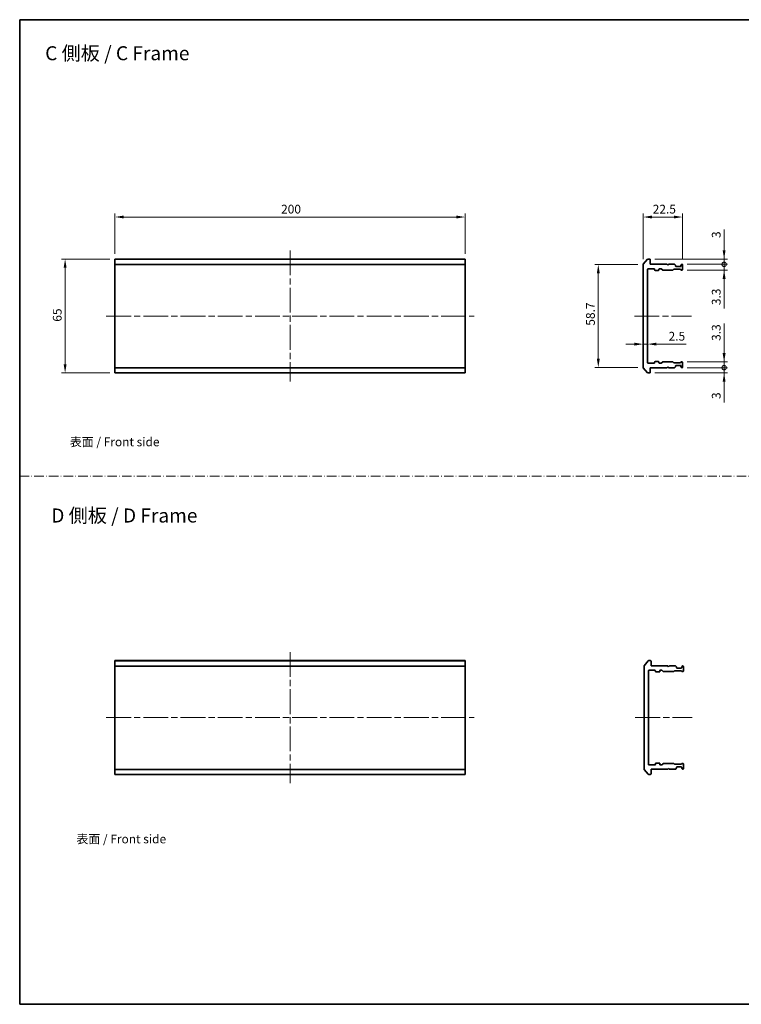
# Model space of a CAD drawing. Units: millimetres. Extents: x 36 to 8307, y 20 to 1425.
# Drawn here: x 2989 to 3401, y 20 to 582 of the extents above; entities that cross this region are included whole.
import ezdxf

# ---------------------------------------------------------------- set-up
doc = ezdxf.new("R2010")
doc.units = ezdxf.units.MM
doc.header["$LTSCALE"] = 2.5
doc.linetypes.add('CHAIN', pattern=[0.3543, 0.2362, -0.0295, 0.0591, -0.0295])
doc.linetypes.add('DASH_DOT', pattern=[0.37, 0.24, -0.06, 0.01, -0.06])
doc.layers.get('Defpoints').update_dxf_attribs({"lineweight": 25})
for name, color, linetype, lineweight in [('Border (ISO)', 7, 'Continuous', 35), ('Dimension (ISO)', 7, 'Continuous', 18), ('Dimension (ISO) @ 1', 7, 'Continuous', 18), ('Sketch Geometry (ISO)', 7, 'Continuous', 18), ('Symbol (ISO)', 7, 'Continuous', 18), ('Visible (ISO)', 7, 'Continuous', 35), ('Visible Narrow (ISO)', 7, 'Continuous', 25)]:
    doc.layers.add(name, color=color, linetype=linetype, lineweight=lineweight)
doc.layers.add('Centerline (ISO)', color=7, linetype='Continuous', lineweight=18, true_color=0x80ffff)
doc.styles.add('Note Text (TK)', font='MS PGothic.ttf')
doc.dimstyles.new('Default - Method 1b (TK)', dxfattribs={"dimscale": 2.5, "dimtxt": 2.5, "dimasz": 2.5, "dimexe": 1, "dimexo": 1.5, "dimgap": 1, "dimtad": 1, "dimrnd": 1e-08, "dimdsep": 46, "dimtxsty": 'Note Text (TK)', "dimcen": 0.09, "dimdle": 5, "dimclrd": 100, "dimclre": 100, "dimclrt": 7, "dimadec": 1, "dimazin": 1, "dimtfac": 1, "dimtmove": 0, "dimatfit": 3, "dimfxl": 0, "dimtolj": 1, "dimlwd": -1, "dimlwe": -1, "dimarcsym": 0})

# ---------------------------------------------------------------- blocks, each defined once
blk = doc.blocks.new('図面枠 tk図枠')
at = {"layer": 'Border (ISO)'}
for p, q in [((14.5, 289), (405.5, 289)), ((14.5, 289), (14.5, 8)), ((405.5, 289), (405.5, 8)), ((14.5, 8), (405.5, 8))]:
    blk.add_line(p, q, dxfattribs=at)
blk = doc.blocks.new('*D50')
at = {"layer": 'Defpoints', "color": 0, "transparency": 16777216}
for p in [(3243.14, 469.37), (3043.14, 445.37), (3243.14, 445.37)]:
    blk.add_point(p, dxfattribs=at)
at = {"layer": 'Dimension (ISO)', "color": 100, "transparency": 16777216}
for p, q in [((3043.14, 448.37), (3043.14, 471.37)), ((3048.14, 469.37), (3238.14, 469.37)), ((3243.14, 448.37), (3243.14, 471.37))]:
    blk.add_line(p, q, dxfattribs=at)
for points in [[(3048.14, 470.2), (3048.14, 468.54), (3043.14, 469.37)], [(3238.14, 470.2), (3238.14, 468.54), (3243.14, 469.37)]]:
    blk.add_solid(points, dxfattribs=at)
at = {"layer": 'Dimension (ISO)', "color": 7, "transparency": 16777216, "insert": (3138, 473.87), "char_height": 5, "attachment_point": 4, "style": 'Note Text (TK)'}
blk.add_mtext('\\A1;200', dxfattribs=at)
blk = doc.blocks.new('*D44')
at = {"layer": 'Defpoints', "color": 0, "transparency": 16777216}
for p in [(3043.14, 445.37), (3014.69, 380.37), (3043.14, 380.37)]:
    blk.add_point(p, dxfattribs=at)
at = {"layer": 'Dimension (ISO)', "color": 100, "transparency": 16777216}
for p, q in [((3040.14, 445.37), (3012.69, 445.37)), ((3014.69, 440.37), (3014.69, 385.37)), ((3040.14, 380.37), (3012.69, 380.37))]:
    blk.add_line(p, q, dxfattribs=at)
for points in [[(3013.85, 440.37), (3015.52, 440.37), (3014.69, 445.37)], [(3013.85, 385.37), (3015.52, 385.37), (3014.69, 380.37)]]:
    blk.add_solid(points, dxfattribs=at)
at = {"layer": 'Dimension (ISO)', "color": 7, "transparency": 16777216, "insert": (3010.19, 409.62), "char_height": 5, "attachment_point": 4, "rotation": 90, "style": 'Note Text (TK)'}
blk.add_mtext('\\A1;65', dxfattribs=at)
blk = doc.blocks.new('*D45')
at = {"layer": 'Defpoints', "color": 0, "transparency": 16777216}
for p in [(3367.24, 469.37), (3344.74, 442.26), (3367.24, 442.07)]:
    blk.add_point(p, dxfattribs=at)
at = {"layer": 'Dimension (ISO)', "color": 100, "transparency": 16777216}
for p, q in [((3344.74, 445.26), (3344.74, 471.37)), ((3349.74, 469.37), (3362.24, 469.37)), ((3367.24, 445.07), (3367.24, 471.37))]:
    blk.add_line(p, q, dxfattribs=at)
for points in [[(3349.74, 470.2), (3349.74, 468.54), (3344.74, 469.37)], [(3362.24, 470.2), (3362.24, 468.54), (3367.24, 469.37)]]:
    blk.add_solid(points, dxfattribs=at)
at = {"layer": 'Dimension (ISO)', "color": 7, "transparency": 16777216, "insert": (3350.17, 473.87), "char_height": 5, "attachment_point": 4, "style": 'Note Text (TK)'}
blk.add_mtext('\\A1;22.5', dxfattribs=at)
blk = doc.blocks.new('*D46')
at = {"layer": 'Defpoints', "color": 0, "transparency": 16777216}
for p in [(3344.74, 442.26), (3319.12, 383.48), (3344.74, 383.48)]:
    blk.add_point(p, dxfattribs=at)
at = {"layer": 'Dimension (ISO)', "color": 100, "transparency": 16777216}
for p, q in [((3341.74, 442.26), (3317.12, 442.26)), ((3319.12, 437.26), (3319.12, 388.48)), ((3341.74, 383.48), (3317.12, 383.48))]:
    blk.add_line(p, q, dxfattribs=at)
for points in [[(3318.28, 437.26), (3319.95, 437.26), (3319.12, 442.26)], [(3318.28, 388.48), (3319.95, 388.48), (3319.12, 383.48)]]:
    blk.add_solid(points, dxfattribs=at)
at = {"layer": 'Dimension (ISO)', "color": 7, "transparency": 16777216, "insert": (3314.62, 405.8), "char_height": 5, "attachment_point": 4, "rotation": 90, "style": 'Note Text (TK)'}
blk.add_mtext('\\A1; \\fＭＳ Ｐゴシック|b0|i0;58.7', dxfattribs=at)
blk = doc.blocks.new('_DotSmall')
at = {"color": 0, "linetype": 'ByBlock', "const_width": 0.5}
blk.add_lwpolyline([(-0.0625, 0, 1), (0.0625, 0, 1)], format="xyb", close=True, dxfattribs=at)
blk = doc.blocks.new('*D47')
at = {"layer": 'Defpoints', "color": 0, "transparency": 16777216}
for p in [(3348.44, 445.37), (3366.94, 442.37), (3390.94, 442.37)]:
    blk.add_point(p, dxfattribs=at)
at = {"layer": 'Dimension (ISO)', "color": 100, "transparency": 16777216}
for p, q in [((3390.94, 450.37), (3390.94, 462.27)), ((3351.44, 445.37), (3392.94, 445.37)), ((3390.94, 442.37), (3390.94, 445.37)), ((3369.94, 442.37), (3392.94, 442.37)), ((3390.94, 442.37), (3390.94, 432.37))]:
    blk.add_line(p, q, dxfattribs=at)
blk.add_solid([(3390.11, 450.37), (3391.77, 450.37), (3390.94, 445.37)], dxfattribs=at)
at = {"layer": 'Dimension (ISO)', "color": 100, "transparency": 16777216, "xscale": 5, "yscale": 5, "zscale": 5, "rotation": 90}
blk.add_blockref('_DotSmall', (3390.94, 442.37), dxfattribs=at)
at = {"layer": 'Dimension (ISO)', "color": 7, "transparency": 16777216, "insert": (3386.44, 457.37), "char_height": 5, "attachment_point": 4, "rotation": 90, "style": 'Note Text (TK)'}
blk.add_mtext('\\A1;3', dxfattribs=at)
blk = doc.blocks.new('*D48')
at = {"layer": 'Defpoints', "color": 0, "transparency": 16777216}
for p in [(3366.94, 442.37), (3366.94, 439.07), (3390.94, 439.07)]:
    blk.add_point(p, dxfattribs=at)
at = {"layer": 'Dimension (ISO)', "color": 100, "transparency": 16777216}
for p, q in [((3390.94, 442.37), (3390.94, 447.37)), ((3369.94, 442.37), (3392.94, 442.37)), ((3369.94, 439.07), (3392.94, 439.07)), ((3390.94, 442.37), (3390.94, 439.07)), ((3390.94, 434.07), (3390.94, 417.06))]:
    blk.add_line(p, q, dxfattribs=at)
blk.add_solid([(3390.11, 434.07), (3391.77, 434.07), (3390.94, 439.07)], dxfattribs=at)
at = {"layer": 'Dimension (ISO)', "color": 100, "transparency": 16777216, "xscale": 5, "yscale": 5, "zscale": 5, "rotation": 270}
blk.add_blockref('_DotSmall', (3390.94, 442.37), dxfattribs=at)
at = {"layer": 'Dimension (ISO)', "color": 7, "transparency": 16777216, "insert": (3386.44, 419.06), "char_height": 5, "attachment_point": 4, "rotation": 90, "style": 'Note Text (TK)'}
blk.add_mtext('\\A1;3.3', dxfattribs=at)
blk = doc.blocks.new('*D49')
at = {"layer": 'Defpoints', "color": 0, "transparency": 16777216}
for p in [(3344.74, 399.71), (3347.24, 399.71), (3347.24, 396.82)]:
    blk.add_point(p, dxfattribs=at)
at = {"layer": 'Dimension (ISO)', "color": 100, "transparency": 16777216}
for p, q in [((3339.74, 396.82), (3334.74, 396.82)), ((3344.74, 396.82), (3347.24, 396.82)), ((3352.24, 396.82), (3369.25, 396.82))]:
    blk.add_line(p, q, dxfattribs=at)
for points in [[(3339.74, 397.65), (3339.74, 395.99), (3344.74, 396.82)], [(3352.24, 397.65), (3352.24, 395.99), (3347.24, 396.82)]]:
    blk.add_solid(points, dxfattribs=at)
at = {"layer": 'Dimension (ISO)', "color": 7, "transparency": 16777216, "insert": (3359.24, 401.32), "char_height": 5, "attachment_point": 4, "style": 'Note Text (TK)'}
blk.add_mtext('\\A1;2.5', dxfattribs=at)
blk = doc.blocks.new('*D39')
at = {"layer": 'Defpoints', "color": 0, "transparency": 16777216}
for p in [(3366.94, 383.37), (3390.94, 383.37), (3348.44, 380.37)]:
    blk.add_point(p, dxfattribs=at)
at = {"layer": 'Dimension (ISO)', "color": 100, "transparency": 16777216}
for p, q in [((3390.94, 383.37), (3390.94, 393.37)), ((3369.94, 383.37), (3392.94, 383.37)), ((3390.94, 383.37), (3390.94, 380.37)), ((3351.44, 380.37), (3392.94, 380.37)), ((3390.94, 375.37), (3390.94, 363.47))]:
    blk.add_line(p, q, dxfattribs=at)
blk.add_solid([(3390.11, 375.37), (3391.77, 375.37), (3390.94, 380.37)], dxfattribs=at)
at = {"layer": 'Dimension (ISO)', "color": 100, "transparency": 16777216, "xscale": 5, "yscale": 5, "zscale": 5, "rotation": 270}
blk.add_blockref('_DotSmall', (3390.94, 383.37), dxfattribs=at)
at = {"layer": 'Dimension (ISO)', "color": 7, "transparency": 16777216, "insert": (3386.44, 365.47), "char_height": 5, "attachment_point": 4, "rotation": 90, "style": 'Note Text (TK)'}
blk.add_mtext('\\A1;3', dxfattribs=at)
blk = doc.blocks.new('*D40')
at = {"layer": 'Defpoints', "color": 0, "transparency": 16777216}
for p in [(3366.94, 386.67), (3366.94, 383.37), (3390.94, 386.67)]:
    blk.add_point(p, dxfattribs=at)
at = {"layer": 'Dimension (ISO)', "color": 100, "transparency": 16777216}
for p, q in [((3390.94, 391.67), (3390.94, 408.68)), ((3369.94, 386.67), (3392.94, 386.67)), ((3369.94, 383.37), (3392.94, 383.37)), ((3390.94, 383.37), (3390.94, 386.67)), ((3390.94, 383.37), (3390.94, 378.37))]:
    blk.add_line(p, q, dxfattribs=at)
blk.add_solid([(3390.11, 391.67), (3391.77, 391.67), (3390.94, 386.67)], dxfattribs=at)
at = {"layer": 'Dimension (ISO)', "color": 100, "transparency": 16777216, "xscale": 5, "yscale": 5, "zscale": 5, "rotation": 90}
blk.add_blockref('_DotSmall', (3390.94, 383.37), dxfattribs=at)
at = {"layer": 'Dimension (ISO)', "color": 7, "transparency": 16777216, "insert": (3386.44, 398.67), "char_height": 5, "attachment_point": 4, "rotation": 90, "style": 'Note Text (TK)'}
blk.add_mtext('\\A1;3.3', dxfattribs=at)

msp = doc.modelspace()

# ---------------------------------------------------------------- linework, layer by layer
at = {"layer": 'Centerline (ISO)', "linetype": 'CHAIN', "ltscale": 23.990969}
for p, q in [((3143.14, 450.2621), (3143.14, 375.4779)), ((3038.14, 412.87), (3248.14, 412.87)), ((3339.74, 412.87), (3372.24, 412.87)), ((3143.14, 221.0771), (3143.14, 146.293)), ((3038.14, 183.685), (3248.14, 183.685)), ((3340.235, 183.685), (3372.735, 183.685))]:
    msp.add_line(p, q, dxfattribs=at)
at = {"layer": 'Sketch Geometry (ISO)', "color": 131, "linetype": 'DASH_DOT', "ltscale": 9.032081, "true_color": 0x80ffff}
msp.add_line((2988.7499, 321.4223), (3770.7475, 321.4223), dxfattribs=at)
at = {"layer": 'Visible (ISO)'}
for p, q in [((3043.14, 445.37), (3043.14, 445.2621)), ((3043.14, 445.37), (3243.14, 445.37)), ((3043.14, 442.4534), (3043.14, 445.2621)), ((3243.14, 445.2621), (3243.14, 445.37)), ((3243.14, 445.2621), (3243.14, 442.4534)), ((3347.15, 445.2621), (3344.8095, 442.4534)), ((3348.44, 445.37), (3347.3805, 445.37)), ((3348.74, 442.37), (3348.74, 445.07)), ((3043.14, 442.4534), (3043.14, 442.2614)), ((3043.14, 383.4786), (3043.14, 442.2614)), ((3243.14, 442.2614), (3243.14, 442.4534)), ((3243.14, 442.2614), (3243.14, 383.4786)), ((3344.74, 442.2614), (3344.74, 383.4786)), ((3347.24, 386.17), (3347.24, 439.57)), ((3347.54, 439.87), (3350.94, 439.87)), ((3358.24, 442.37), (3348.74, 442.37)), ((3351.24, 439.57), (3351.24, 439.17)), ((3351.54, 438.87), (3353.44, 438.87)), ((3353.74, 439.17), (3353.74, 439.57)), ((3354.04, 439.87), (3354.8657, 439.87)), ((3355.0779, 439.7821), (3355.7021, 439.1579)), ((3355.9143, 439.07), (3361.5657, 439.07)), ((3358.74, 441.87), (3358.24, 442.37)), ((3359.24, 442.37), (3358.74, 441.87)), ((3362.6157, 442.37), (3359.24, 442.37)), ((3361.7779, 439.1579), (3362.1021, 439.4821)), ((3362.3143, 439.57), (3365.8157, 439.57)), ((3363.1521, 441.9579), (3362.8279, 442.2821)), ((3363.24, 441.37), (3363.24, 441.7457)), ((3365.94, 441.07), (3363.54, 441.07)), ((3366.0279, 439.4821), (3366.3521, 439.1579)), ((3366.24, 441.7457), (3366.24, 441.37)), ((3366.6521, 442.2821), (3366.3279, 441.9579)), ((3366.5643, 439.07), (3366.94, 439.07)), ((3366.94, 442.37), (3366.8643, 442.37)), ((3367.24, 439.37), (3367.24, 442.07)), ((3043.14, 383.4786), (3043.14, 383.2866)), ((3043.14, 380.4779), (3043.14, 383.2866)), ((3243.14, 383.2866), (3243.14, 383.4786)), ((3243.14, 383.2866), (3243.14, 380.4779)), ((3344.8095, 383.2866), (3347.15, 380.4779)), ((3350.94, 385.87), (3347.54, 385.87)), ((3348.74, 383.37), (3358.24, 383.37)), ((3348.74, 380.67), (3348.74, 383.37)), ((3351.24, 386.57), (3351.24, 386.17)), ((3353.44, 386.87), (3351.54, 386.87)), ((3353.74, 386.17), (3353.74, 386.57)), ((3354.8657, 385.87), (3354.04, 385.87)), ((3355.7021, 386.5821), (3355.0779, 385.9579)), ((3361.5657, 386.67), (3355.9143, 386.67)), ((3358.24, 383.37), (3358.74, 383.87)), ((3358.74, 383.87), (3359.24, 383.37)), ((3359.24, 383.37), (3362.6157, 383.37)), ((3362.1021, 386.2579), (3361.7779, 386.5821)), ((3365.8157, 386.17), (3362.3143, 386.17)), ((3362.8279, 383.4579), (3363.1521, 383.7821)), ((3363.24, 383.9943), (3363.24, 384.37)), ((3363.54, 384.67), (3365.94, 384.67)), ((3366.3521, 386.5821), (3366.0279, 386.2579)), ((3366.24, 384.37), (3366.24, 383.9943)), ((3366.3279, 383.7821), (3366.6521, 383.4579)), ((3366.94, 386.67), (3366.5643, 386.67)), ((3366.8643, 383.37), (3366.94, 383.37)), ((3367.24, 383.67), (3367.24, 386.37)), ((3043.14, 380.4779), (3043.14, 380.37)), ((3043.14, 380.37), (3243.14, 380.37)), ((3243.14, 380.37), (3243.14, 380.4779)), ((3347.3805, 380.37), (3348.44, 380.37)), ((3043.14, 216.185), (3043.14, 216.0771)), ((3043.14, 216.185), (3243.14, 216.185)), ((3043.14, 213.2685), (3043.14, 216.0771)), ((3243.14, 216.0771), (3243.14, 216.185)), ((3243.14, 216.0771), (3243.14, 213.2685)), ((3347.645, 216.0771), (3345.3045, 213.2685)), ((3348.935, 216.185), (3347.8755, 216.185)), ((3349.235, 213.185), (3349.235, 215.885)), ((3043.14, 213.2685), (3043.14, 213.0764)), ((3043.14, 154.2936), (3043.14, 213.0764)), ((3243.14, 213.0764), (3243.14, 213.2685)), ((3243.14, 213.0764), (3243.14, 154.2936)), ((3345.235, 213.0764), (3345.235, 154.2936)), ((3347.735, 156.985), (3347.735, 210.385)), ((3348.035, 210.685), (3351.435, 210.685)), ((3358.735, 213.185), (3349.235, 213.185)), ((3351.735, 210.385), (3351.735, 209.985)), ((3352.035, 209.685), (3353.935, 209.685)), ((3354.235, 209.985), (3354.235, 210.385)), ((3354.535, 210.685), (3355.3607, 210.685)), ((3355.5729, 210.5971), (3356.1971, 209.9729)), ((3356.4093, 209.885), (3362.0607, 209.885)), ((3359.235, 212.685), (3358.735, 213.185)), ((3359.735, 213.185), (3359.235, 212.685)), ((3363.1107, 213.185), (3359.735, 213.185)), ((3362.2729, 209.9729), (3362.5971, 210.2971)), ((3362.8093, 210.385), (3366.3107, 210.385)), ((3363.6471, 212.7729), (3363.3229, 213.0971)), ((3363.735, 212.185), (3363.735, 212.5607)), ((3366.435, 211.885), (3364.035, 211.885)), ((3366.5229, 210.2971), (3366.8471, 209.9729)), ((3366.735, 212.5607), (3366.735, 212.185)), ((3367.1471, 213.0971), (3366.8229, 212.7729)), ((3367.0593, 209.885), (3367.435, 209.885)), ((3367.435, 213.185), (3367.3593, 213.185)), ((3367.735, 210.185), (3367.735, 212.885)), ((3351.735, 157.385), (3351.735, 156.985)), ((3353.935, 157.685), (3352.035, 157.685)), ((3354.235, 156.985), (3354.235, 157.385)), ((3356.1971, 157.3971), (3355.5729, 156.7729)), ((3362.0607, 157.485), (3356.4093, 157.485)), ((3362.5971, 157.0729), (3362.2729, 157.3971)), ((3366.8471, 157.3971), (3366.5229, 157.0729)), ((3367.435, 157.485), (3367.0593, 157.485)), ((3043.14, 154.2936), (3043.14, 154.1016)), ((3043.14, 151.293), (3043.14, 154.1016)), ((3243.14, 154.1016), (3243.14, 154.2936)), ((3243.14, 154.1016), (3243.14, 151.293)), ((3345.3045, 154.1016), (3347.645, 151.293)), ((3351.435, 156.685), (3348.035, 156.685)), ((3349.235, 154.185), (3358.735, 154.185)), ((3349.235, 151.485), (3349.235, 154.185)), ((3355.3607, 156.685), (3354.535, 156.685)), ((3358.735, 154.185), (3359.235, 154.685)), ((3359.235, 154.685), (3359.735, 154.185)), ((3359.735, 154.185), (3363.1107, 154.185)), ((3366.3107, 156.985), (3362.8093, 156.985)), ((3363.3229, 154.2729), (3363.6471, 154.5971)), ((3363.735, 154.8093), (3363.735, 155.185)), ((3364.035, 155.485), (3366.435, 155.485)), ((3366.735, 155.185), (3366.735, 154.8093)), ((3366.8229, 154.5971), (3367.1471, 154.2729)), ((3367.3593, 154.185), (3367.435, 154.185)), ((3367.735, 154.485), (3367.735, 157.185)), ((3043.14, 151.293), (3043.14, 151.185)), ((3043.14, 151.185), (3243.14, 151.185)), ((3243.14, 151.185), (3243.14, 151.293)), ((3347.8755, 151.185), (3348.935, 151.185))]:
    msp.add_line(p, q, dxfattribs=at)
for centre, start, end in [((3347.3805, 445.07), 90, 140.194429), ((3348.44, 445.07), 0, 90), ((3345.04, 442.2614), 140.194429, 180), ((3347.54, 439.57), 90, 180), ((3350.94, 439.57), 0, 90), ((3351.54, 439.17), 180, 270), ((3353.44, 439.17), 270, 0), ((3354.04, 439.57), 90, 180), ((3354.8657, 439.57), 45, 90), ((3355.9143, 439.37), 225, 270), ((3361.5657, 439.37), 270, 315), ((3362.3143, 439.27), 90, 135), ((3362.6157, 442.07), 45, 90), ((3362.94, 441.7457), 0, 45), ((3363.54, 441.37), 180, 270), ((3365.8157, 439.27), 45, 90), ((3365.94, 441.37), 270, 0), ((3366.54, 441.7457), 135, 180), ((3366.5643, 439.37), 225, 270), ((3366.8643, 442.07), 90, 135), ((3366.94, 442.07), 0, 90), ((3366.94, 439.37), 270, 0), ((3345.04, 383.4786), 180, 219.805571), ((3347.54, 386.17), 180, 270), ((3350.94, 386.17), 270, 0), ((3351.54, 386.57), 90, 180), ((3353.44, 386.57), 0, 90), ((3354.04, 386.17), 180, 270), ((3354.8657, 386.17), 270, 315), ((3355.9143, 386.37), 90, 135), ((3361.5657, 386.37), 45, 90), ((3362.3143, 386.47), 225, 270), ((3362.6157, 383.67), 270, 315), ((3362.94, 383.9943), 315, 0), ((3363.54, 384.37), 90, 180), ((3365.8157, 386.47), 270, 315), ((3365.94, 384.37), 0, 90), ((3366.54, 383.9943), 180, 225), ((3366.5643, 386.37), 90, 135), ((3366.8643, 383.67), 225, 270), ((3366.94, 386.37), 0, 90), ((3366.94, 383.67), 270, 0), ((3347.3805, 380.67), 219.805571, 270), ((3348.44, 380.67), 270, 0), ((3347.8755, 215.885), 90, 140.194429), ((3348.935, 215.885), 0, 90), ((3345.535, 213.0764), 140.194429, 180), ((3348.035, 210.385), 90, 180), ((3351.435, 210.385), 0, 90), ((3352.035, 209.985), 180, 270), ((3353.935, 209.985), 270, 0), ((3354.535, 210.385), 90, 180), ((3355.3607, 210.385), 45, 90), ((3356.4093, 210.185), 225, 270), ((3362.0607, 210.185), 270, 315), ((3362.8093, 210.085), 90, 135), ((3363.1107, 212.885), 45, 90), ((3363.435, 212.5607), 0, 45), ((3364.035, 212.185), 180, 270), ((3366.3107, 210.085), 45, 90), ((3366.435, 212.185), 270, 0), ((3367.035, 212.5607), 135, 180), ((3367.0593, 210.185), 225, 270), ((3367.3593, 212.885), 90, 135), ((3367.435, 212.885), 0, 90), ((3367.435, 210.185), 270, 0), ((3352.035, 157.385), 90, 180), ((3353.935, 157.385), 0, 90), ((3356.4093, 157.185), 90, 135), ((3362.0607, 157.185), 45, 90), ((3367.0593, 157.185), 90, 135), ((3367.435, 157.185), 0, 90), ((3345.535, 154.2936), 180, 219.805571), ((3348.035, 156.985), 180, 270), ((3351.435, 156.985), 270, 0), ((3354.535, 156.985), 180, 270), ((3355.3607, 156.985), 270, 315), ((3362.8093, 157.285), 225, 270), ((3363.1107, 154.485), 270, 315), ((3363.435, 154.8093), 315, 0), ((3364.035, 155.185), 90, 180), ((3366.3107, 157.285), 270, 315), ((3366.435, 155.185), 0, 90), ((3367.035, 154.8093), 180, 225), ((3367.3593, 154.485), 225, 270), ((3367.435, 154.485), 270, 0), ((3347.8755, 151.485), 219.805571, 270), ((3348.935, 151.485), 270, 0)]:
    msp.add_arc(centre, 0.3, start, end, dxfattribs=at)
at = {"layer": 'Visible Narrow (ISO)'}
for p, q in [((3043.14, 445.2621), (3243.14, 445.2621)), ((3043.14, 442.4534), (3243.14, 442.4534)), ((3043.14, 442.2614), (3243.14, 442.2614)), ((3043.14, 383.4786), (3243.14, 383.4786)), ((3043.14, 383.2866), (3243.14, 383.2866)), ((3043.14, 380.4779), (3243.14, 380.4779)), ((3043.14, 216.0771), (3243.14, 216.0771)), ((3043.14, 213.2685), (3243.14, 213.2685)), ((3043.14, 213.0764), (3243.14, 213.0764)), ((3043.14, 154.2936), (3243.14, 154.2936)), ((3043.14, 154.1016), (3243.14, 154.1016)), ((3043.14, 151.293), (3243.14, 151.293))]:
    msp.add_line(p, q, dxfattribs=at)

# ---------------------------------------------------------------- block references
at = {"xscale": 2, "yscale": 2, "zscale": 2}
msp.add_blockref('図面枠 tk図枠', (2959.75, 4), dxfattribs=at)

# ---------------------------------------------------------------- texts
at = {"layer": 'Symbol (ISO)', "color": 7, "attachment_point": 4, "line_spacing_factor": 1.5, "style": 'Note Text (TK)'}
for s, insert, char_height, width in [('\\fＭＳ Ｐゴシック|b0|i0;{\\H8.0000;C 側板 / C Frame}', (3003.3025, 562.855), 8, 91.69591), ('\\fＭＳ Ｐゴシック|b0|i0;表面 / Front side', (3017.3447, 341.0246), 5, 54.941521), ('\\fＭＳ Ｐゴシック|b0|i0;{\\H8.0000;D 側板 / D Frame}', (3006.7675, 299.0019), 8, 91.32164), ('\\fＭＳ Ｐゴシック|b0|i0;表面 / Front side', (3021.1225, 114.3703), 5, 54.941521)]:
    msp.add_mtext(s, dxfattribs=dict(at, insert=insert, char_height=char_height, width=width))

# ---------------------------------------------------------------- dimensions: what is measured, and where the dimension line sits
at = {"layer": 'Dimension (ISO) @ 1', "color": 100, "true_color": 0x00ff3f}
for base, p1, p2, angle, override, picture, middle in [((3243.14, 469.37), (3043.14, 445.37), (3243.14, 445.37), 180, {"dimscale": 1, "dimtxt": 5, "dimasz": 5, "dimexe": 2, "dimexo": 3, "dimgap": 2, "dimtoh": 0, "dimdec": 2, "dimcen": 0.18, "dimtol": 0, "dimlim": 0, "dimtp": 0, "dimtm": 0, "dimtdec": 2, "dimtix": 0, "dimtofl": 0, "dimtmove": 0, "dimatfit": 1}, '*D50', (3143.14, 469.37)), ((3367.24, 469.37), (3344.74, 442.2614), (3367.24, 442.07), 180, {"dimscale": 1, "dimtxt": 5, "dimasz": 5, "dimexe": 2, "dimexo": 3, "dimgap": 2, "dimtoh": 0, "dimdec": 2, "dimcen": 0.18, "dimtol": 0, "dimlim": 0, "dimtp": 0, "dimtm": 0, "dimtdec": 2, "dimtix": 0, "dimtofl": 0, "dimtmove": 0, "dimatfit": 1}, '*D45', (3355.99, 469.37)), ((3390.94, 442.37), (3348.44, 445.37), (3366.94, 442.37), 90, {"dimscale": 1, "dimtxt": 5, "dimasz": 5, "dimexe": 2, "dimexo": 3, "dimgap": 2, "dimtoh": 0, "dimdec": 2, "dimblk2": 'DotSmall', "dimsah": 1, "dimcen": 0.18, "dimdle": 0, "dimtol": 0, "dimlim": 0, "dimtp": 0, "dimtm": 0, "dimtdec": 2, "dimtix": 0, "dimtofl": 1, "dimtmove": 0, "dimatfit": 1}, '*D47', (3390.94, 458.8189)), ((3014.685, 380.37), (3043.14, 445.37), (3043.14, 380.37), 90, {"dimscale": 1, "dimtxt": 5, "dimasz": 5, "dimexe": 2, "dimexo": 3, "dimgap": 2, "dimtoh": 0, "dimdec": 2, "dimcen": 0.18, "dimtol": 0, "dimlim": 0, "dimtp": 0, "dimtm": 0, "dimtdec": 2, "dimtix": 0, "dimtofl": 0, "dimtmove": 0, "dimatfit": 1}, '*D44', (3014.685, 412.87)), ((3390.94, 439.07), (3366.94, 442.37), (3366.94, 439.07), 90, {"dimscale": 1, "dimtxt": 5, "dimasz": 5, "dimexe": 2, "dimexo": 3, "dimgap": 2, "dimtoh": 0, "dimdec": 2, "dimblk1": 'DotSmall', "dimsah": 1, "dimcen": 0.18, "dimdle": 0, "dimtol": 0, "dimlim": 0, "dimtp": 0, "dimtm": 0, "dimtdec": 2, "dimtix": 0, "dimtofl": 1, "dimtmove": 0, "dimatfit": 1}, '*D48', (3390.94, 423.0643)), ((3390.94, 386.67), (3366.94, 383.37), (3366.94, 386.67), 90, {"dimscale": 1, "dimtxt": 5, "dimasz": 5, "dimexe": 2, "dimexo": 3, "dimgap": 2, "dimtoh": 0, "dimdec": 2, "dimblk1": 'DotSmall', "dimsah": 1, "dimcen": 0.18, "dimdle": 0, "dimtol": 0, "dimlim": 0, "dimtp": 0, "dimtm": 0, "dimtdec": 2, "dimtix": 0, "dimtofl": 1, "dimtmove": 0, "dimatfit": 1}, '*D40', (3390.94, 402.6757)), ((3347.24, 396.8187), (3344.74, 399.7112), (3347.24, 399.7112), 180, {"dimscale": 1, "dimtxt": 5, "dimasz": 5, "dimexe": 2, "dimexo": 3, "dimgap": 2, "dimtoh": 0, "dimdec": 2, "dimcen": 0.18, "dimse1": 1, "dimse2": 1, "dimtol": 0, "dimlim": 0, "dimtp": 0, "dimtm": 0, "dimtdec": 2, "dimtix": 0, "dimtofl": 1, "dimtmove": 0, "dimatfit": 1}, '*D49', (3363.2457, 396.8187)), ((3390.94, 383.37), (3348.44, 380.37), (3366.94, 383.37), 90, {"dimscale": 1, "dimtxt": 5, "dimasz": 5, "dimexe": 2, "dimexo": 3, "dimgap": 2, "dimtoh": 0, "dimdec": 2, "dimblk2": 'DotSmall', "dimsah": 1, "dimcen": 0.18, "dimdle": 0, "dimtol": 0, "dimlim": 0, "dimtp": 0, "dimtm": 0, "dimtdec": 2, "dimtix": 0, "dimtofl": 1, "dimtmove": 0, "dimatfit": 1}, '*D39', (3390.94, 366.9211))]:
    dim = msp.add_linear_dim(base=base, p1=p1, p2=p2, angle=angle, dimstyle='Default - Method 1b (TK)', override=override, dxfattribs=at)
    dim.commit()
    dim.dimension.update_dxf_attribs({"geometry": picture, "text_midpoint": middle, "dimtype": 128})
dim = msp.add_linear_dim(base=(3319.1167, 383.4786), p1=(3344.74, 442.2614), p2=(3344.74, 383.4786), angle=90, text=' \\fＭＳ Ｐゴシック|b0|i0;58.7', dimstyle='Default - Method 1b (TK)', override={"dimscale": 1, "dimtxt": 5, "dimasz": 5, "dimexe": 2, "dimexo": 3, "dimgap": 2, "dimtoh": 0, "dimdec": 2, "dimcen": 0.18, "dimtol": 0, "dimlim": 0, "dimtp": 0, "dimtm": 0, "dimtdec": 2, "dimtix": 0, "dimtofl": 0, "dimtmove": 0, "dimatfit": 1}, dxfattribs=at)
dim.commit()
dim.dimension.update_dxf_attribs({"geometry": '*D46', "text_midpoint": (3319.1167, 412.87), "dimtype": 128})

doc.saveas('drawing.dxf')
